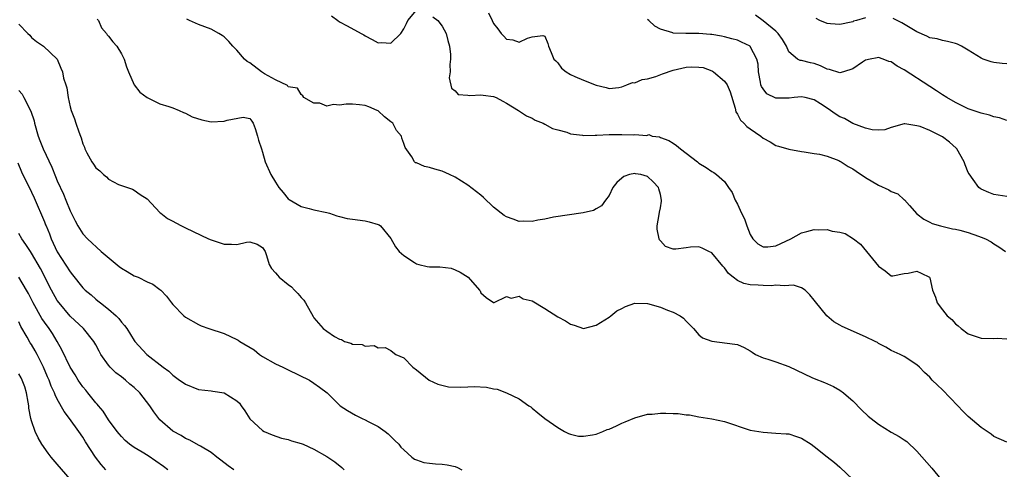
# Model space of a CAD drawing. Units: inches. Extents: x 2674063 to 2676000, y 1539967 to 1542000.
# Drawn here: x 2674713 to 2674867, y 1541755 to 1541825 of the extents above; entities that cross this region are included whole.
import ezdxf

# ---------------------------------------------------------------- set-up
doc = ezdxf.new("R2010")
doc.units = ezdxf.units.IN
doc.header["$MEASUREMENT"] = 0
doc.layers.add('LD26731539_2ft', color=102, linetype='Continuous')

msp = doc.modelspace()

# ---------------------------------------------------------------- linework, layer by layer
at = {"layer": 'LD26731539_2ft'}
for points, elevation in [([(2674761.73, 1541825.73), (2674762.74, 1541825), (2674763, 1541824.81), (2674764.16, 1541824.16), (2674766.37, 1541823), (2674766.77, 1541822.77), (2674767, 1541822.62), (2674768.07, 1541822.07), (2674769, 1541821.55), (2674769.56, 1541821.56), (2674771, 1541821.5), (2674772.54, 1541823), (2674773, 1541823.71), (2674773.44, 1541824.56), (2674773.63, 1541825), (2674775, 1541826.62)], 8594), ([(2674786.2, 1541826.2), (2674786.8, 1541825), (2674787, 1541824.56), (2674787.69, 1541823.69), (2674788.2, 1541823), (2674788.59, 1541822.59), (2674789, 1541822.11), (2674790, 1541822), (2674791, 1541821.65), (2674792.28, 1541822.28), (2674793, 1541822.47), (2674794.69, 1541822.69), (2674795, 1541822.55), (2674795.44, 1541821.44), (2674795.56, 1541821), (2674796, 1541820), (2674796.41, 1541819), (2674796.72, 1541818.72), (2674797, 1541818.41), (2674797.59, 1541817.59), (2674798.34, 1541817), (2674799, 1541816.61), (2674799.69, 1541816.31), (2674801, 1541815.69), (2674803, 1541814.94), (2674804.55, 1541814.55), (2674805, 1541814.42), (2674806.55, 1541814.55), (2674807, 1541814.68), (2674807.79, 1541815), (2674808.67, 1541815.33), (2674809, 1541815.31), (2674810.17, 1541815.83), (2674811, 1541815.92), (2674812.31, 1541816.31), (2674813.31, 1541816.69), (2674815, 1541817.28), (2674817, 1541817.74), (2674817.79, 1541817.79), (2674819, 1541817.75), (2674819.67, 1541817.67), (2674821, 1541817.15), (2674821.12, 1541817.12), (2674821.29, 1541817), (2674823, 1541815.57), (2674823.43, 1541815), (2674823.89, 1541813.89), (2674824.64, 1541811.36), (2674824.76, 1541810.76), (2674825, 1541810.44), (2674825.49, 1541809.49), (2674825.99, 1541809), (2674826.48, 1541808.48), (2674827, 1541808.11), (2674828.64, 1541807), (2674829, 1541806.7), (2674830.1, 1541806.1), (2674831, 1541805.55), (2674831.43, 1541805.43), (2674833, 1541804.98), (2674835, 1541804.61), (2674835.44, 1541804.56), (2674837, 1541804.31), (2674837.83, 1541804.17), (2674839, 1541803.86), (2674840.8, 1541803.2), (2674841, 1541803.11), (2674841.2, 1541803), (2674842.26, 1541802.26), (2674843, 1541801.9), (2674843.52, 1541801.52), (2674845, 1541800.56), (2674847, 1541799.37), (2674848.62, 1541798.62), (2674849, 1541798.35), (2674849.99, 1541797.99), (2674851, 1541797.08), (2674851.05, 1541797.05), (2674851.82, 1541796.18), (2674853, 1541794.89), (2674854.07, 1541794.07), (2674855, 1541793.59), (2674855.37, 1541793.37), (2674856.66, 1541793), (2674858.55, 1541792.55), (2674859, 1541792.5), (2674859.66, 1541792.34), (2674861, 1541791.97), (2674862.6, 1541791.4), (2674863, 1541791.27), (2674863.66, 1541791), (2674864.55, 1541790.55), (2674865, 1541790.21), (2674865.75, 1541789.75), (2674866.78, 1541789)], 8592), ([(2674867, 1541809.44), (2674865.84, 1541809.84), (2674865, 1541810.01), (2674864.28, 1541810.28), (2674863, 1541810.57), (2674862.7, 1541810.7), (2674861, 1541811.26), (2674859, 1541812.22), (2674857.66, 1541813), (2674857, 1541813.41), (2674856.06, 1541814.06), (2674855, 1541814.73), (2674851, 1541817.34), (2674849.91, 1541817.91), (2674849, 1541818.55), (2674848.63, 1541818.63), (2674847.75, 1541819), (2674847, 1541819.26), (2674846.79, 1541819.21), (2674845.71, 1541819), (2674845, 1541818.82), (2674844.52, 1541818.52), (2674843, 1541817.49), (2674841.55, 1541817), (2674841, 1541816.84), (2674839.36, 1541817.36), (2674839, 1541817.41), (2674837.95, 1541817.95), (2674837, 1541818.33), (2674836.42, 1541818.42), (2674835, 1541818.8), (2674834.79, 1541818.79), (2674834.39, 1541819), (2674833, 1541820.12), (2674832.66, 1541821), (2674832.06, 1541822.06), (2674831.36, 1541823), (2674831, 1541823.35), (2674829, 1541824.95), (2674827.84, 1541825.84)], 8588), ([(2674713, 1541824.46), (2674714.43, 1541823), (2674714.71, 1541822.71), (2674715, 1541822.36), (2674715.74, 1541821.74), (2674716.83, 1541821), (2674718.98, 1541818.98), (2674719.56, 1541817.56), (2674719.83, 1541817), (2674719.98, 1541816.02), (2674720.31, 1541815), (2674720.5, 1541814.5), (2674720.7, 1541813), (2674721, 1541811.55), (2674721.15, 1541811), (2674721.67, 1541809.67), (2674721.92, 1541809), (2674722.34, 1541807.66), (2674722.62, 1541807), (2674722.75, 1541806.75), (2674723, 1541805.8), (2674723.25, 1541805.25), (2674723.32, 1541805), (2674723.62, 1541804.38), (2674724.38, 1541803), (2674724.65, 1541802.65), (2674725, 1541802.05), (2674725.61, 1541801.61), (2674726.2, 1541801), (2674726.66, 1541800.66), (2674727, 1541800.27), (2674728.52, 1541799.48), (2674729, 1541799.28), (2674730.73, 1541798.73), (2674731, 1541798.57), (2674731.91, 1541797.91), (2674733, 1541797.21), (2674735, 1541795.12), (2674735.13, 1541795), (2674736.16, 1541794.16), (2674737, 1541793.77), (2674737.47, 1541793.47), (2674738.36, 1541793), (2674739, 1541792.71), (2674742.55, 1541791), (2674743, 1541790.82), (2674744.38, 1541790.38), (2674745, 1541790.15), (2674746.16, 1541790.16), (2674747, 1541790.09), (2674748.49, 1541790.49), (2674749, 1541790.55), (2674750.17, 1541790.17), (2674751, 1541789.65), (2674751.39, 1541789), (2674751.62, 1541788.38), (2674752.04, 1541787), (2674752.38, 1541786.38), (2674753, 1541785.72), (2674753.31, 1541785.31), (2674753.59, 1541785), (2674755, 1541783.87), (2674755.5, 1541783.5), (2674755.96, 1541783), (2674756.5, 1541782.5), (2674757, 1541781.84), (2674757.43, 1541781.43), (2674757.71, 1541781), (2674758.87, 1541778.87), (2674759, 1541778.67), (2674760.45, 1541777), (2674761, 1541776.59), (2674762.2, 1541775.8), (2674763, 1541775.35), (2674763.32, 1541775.32), (2674763.79, 1541775), (2674764.75, 1541774.75), (2674765, 1541774.6), (2674766.53, 1541774.53), (2674767, 1541774.26), (2674768.38, 1541774.38), (2674769, 1541774.03), (2674770.09, 1541774.09), (2674771, 1541773.6), (2674771.32, 1541773.32), (2674771.79, 1541773), (2674773, 1541772.43), (2674774.4, 1541771), (2674775, 1541770.6), (2674776.99, 1541769), (2674778.34, 1541768.34), (2674779.96, 1541767.96), (2674781.91, 1541767.91), (2674783, 1541767.96), (2674783.99, 1541767.99), (2674785.9, 1541767.9), (2674787, 1541767.63), (2674787.56, 1541767.56), (2674789.02, 1541767.02), (2674791, 1541766.08), (2674792.51, 1541765), (2674792.81, 1541764.81), (2674793, 1541764.62), (2674793.91, 1541763.91), (2674795, 1541763), (2674797, 1541761.6), (2674798.05, 1541761), (2674798.67, 1541760.67), (2674799, 1541760.57), (2674800.25, 1541760.25), (2674801, 1541760.24), (2674802.44, 1541760.44), (2674803, 1541760.55), (2674804.04, 1541761), (2674804.73, 1541761.27), (2674805, 1541761.36), (2674806.15, 1541761.85), (2674807, 1541762.26), (2674807.54, 1541762.46), (2674809, 1541763.09), (2674811, 1541763.66), (2674811.7, 1541763.7), (2674813, 1541763.83), (2674813.84, 1541763.84), (2674815, 1541763.77), (2674815.79, 1541763.79), (2674817, 1541763.56), (2674817.55, 1541763.55), (2674819, 1541763.26), (2674821, 1541762.96), (2674823, 1541762.56), (2674827, 1541761.21), (2674829, 1541760.85), (2674831, 1541760.74), (2674832.63, 1541760.63), (2674833, 1541760.59), (2674834.22, 1541760.22), (2674835, 1541759.96), (2674836.51, 1541759), (2674837, 1541758.65), (2674839, 1541757.02), (2674840.15, 1541756.15), (2674841, 1541755.43), (2674843, 1541753.52)], 8600), ([(2674725.24, 1541825.24), (2674725.41, 1541825), (2674725.89, 1541823.89), (2674726.67, 1541823), (2674726.8, 1541822.8), (2674727, 1541822.57), (2674727.67, 1541821.67), (2674728.29, 1541821), (2674729, 1541819.8), (2674729.41, 1541819), (2674729.79, 1541817.79), (2674730.09, 1541817), (2674731, 1541815), (2674731.86, 1541813.86), (2674733, 1541813), (2674735, 1541812.02), (2674736.38, 1541811.62), (2674737, 1541811.39), (2674737.99, 1541811), (2674738.68, 1541810.68), (2674739, 1541810.58), (2674740.01, 1541810.01), (2674741.53, 1541809.53), (2674743, 1541809.23), (2674745, 1541809.31), (2674745.48, 1541809.48), (2674747.95, 1541809.95), (2674749, 1541809.72), (2674749.33, 1541809.33), (2674749.55, 1541809), (2674749.83, 1541808.17), (2674750.2, 1541807), (2674750.35, 1541806.35), (2674750.82, 1541805), (2674751, 1541804.52), (2674751.41, 1541803), (2674752.28, 1541801), (2674753, 1541799.83), (2674753.55, 1541799), (2674754.2, 1541798.2), (2674755, 1541797.25), (2674755.13, 1541797.13), (2674757, 1541796.03), (2674758.26, 1541795.74), (2674759, 1541795.53), (2674761, 1541795.11), (2674761.41, 1541795), (2674762.59, 1541794.59), (2674763, 1541794.47), (2674764.18, 1541794.18), (2674765, 1541794.04), (2674767, 1541793.8), (2674767.64, 1541793.64), (2674769, 1541793.22), (2674769.15, 1541793.15), (2674769.4, 1541793), (2674771, 1541791.03), (2674771.73, 1541789.73), (2674772.3, 1541789), (2674773, 1541788.39), (2674774.7, 1541787.3), (2674775, 1541787.09), (2674775.33, 1541787), (2674776.68, 1541786.68), (2674777, 1541786.63), (2674778.61, 1541786.61), (2674780.4, 1541786.4), (2674781, 1541786.17), (2674781.82, 1541785.82), (2674783.02, 1541785), (2674784.83, 1541783), (2674784.9, 1541782.9), (2674785, 1541782.57), (2674785.84, 1541781.84), (2674787, 1541781.1), (2674787.1, 1541781.1), (2674789, 1541782.03), (2674789.75, 1541781.75), (2674791, 1541782.04), (2674791.63, 1541781.63), (2674793, 1541781.32), (2674795, 1541780.13), (2674797, 1541778.85), (2674798.2, 1541778.2), (2674799, 1541777.68), (2674799.55, 1541777.55), (2674801, 1541777.03), (2674803, 1541777.55), (2674804.36, 1541778.36), (2674805, 1541778.8), (2674805.29, 1541779), (2674806.21, 1541779.79), (2674807, 1541780.15), (2674807.55, 1541780.45), (2674809, 1541780.96), (2674811, 1541780.93), (2674813, 1541780.34), (2674814.13, 1541779.87), (2674815, 1541779.55), (2674816.1, 1541779), (2674816.62, 1541778.62), (2674817, 1541778.18), (2674818.19, 1541777), (2674819, 1541776.04), (2674819.56, 1541775.56), (2674821, 1541775.06), (2674824.61, 1541774.61), (2674825, 1541774.54), (2674826.07, 1541774.07), (2674827, 1541773.57), (2674827.32, 1541773.32), (2674827.82, 1541773), (2674829, 1541772.45), (2674829.73, 1541772.27), (2674831, 1541771.81), (2674833, 1541771.11), (2674836.59, 1541769.41), (2674837, 1541769.23), (2674838.61, 1541768.61), (2674839.97, 1541767.97), (2674841, 1541767.4), (2674841.53, 1541767), (2674842.34, 1541766.34), (2674843, 1541765.75), (2674844.37, 1541764.37), (2674845.39, 1541763.39), (2674845.85, 1541763), (2674847, 1541762.11), (2674849, 1541760.87), (2674850.2, 1541760.2), (2674851, 1541759.68), (2674851.4, 1541759.4), (2674853, 1541757.89), (2674855.29, 1541755.29), (2674857.16, 1541753)], 8598), ([(2674867, 1541759.3), (2674865, 1541760.2), (2674864.56, 1541760.56), (2674863, 1541761.6), (2674861, 1541763.29), (2674860.16, 1541764.16), (2674859.39, 1541765), (2674857, 1541767.47), (2674856.19, 1541768.19), (2674855.39, 1541769), (2674855, 1541769.46), (2674854.17, 1541770.17), (2674853.38, 1541771), (2674853, 1541771.37), (2674851, 1541772.68), (2674850.4, 1541773), (2674849, 1541773.59), (2674848.13, 1541774.13), (2674847, 1541774.7), (2674846.83, 1541774.83), (2674846.5, 1541775), (2674845, 1541775.72), (2674841.35, 1541777.35), (2674841, 1541777.57), (2674840.06, 1541778.06), (2674838.96, 1541779), (2674837.17, 1541781.17), (2674837, 1541781.42), (2674836.29, 1541782.29), (2674835.55, 1541783), (2674835, 1541783.34), (2674833.76, 1541783.76), (2674833, 1541783.75), (2674832.35, 1541783.65), (2674831, 1541783.76), (2674830.31, 1541783.69), (2674829, 1541783.71), (2674828.23, 1541783.77), (2674827, 1541783.83), (2674826.02, 1541784.02), (2674825, 1541784.52), (2674824.35, 1541785), (2674823.6, 1541785.6), (2674823, 1541786.47), (2674822.72, 1541786.72), (2674821, 1541788.8), (2674820.58, 1541789), (2674819.54, 1541789.54), (2674819, 1541789.77), (2674817.7, 1541789.7), (2674817, 1541789.59), (2674815.41, 1541789.41), (2674815, 1541789.4), (2674813.82, 1541789.82), (2674813, 1541790.67), (2674812.86, 1541790.86), (2674812.8, 1541791), (2674812.52, 1541792.51), (2674812.49, 1541793), (2674812.81, 1541794.81), (2674812.86, 1541795.14), (2674813, 1541795.84), (2674813.16, 1541796.84), (2674813.16, 1541797), (2674813, 1541797.88), (2674812.77, 1541798.77), (2674812.69, 1541799), (2674811.87, 1541799.87), (2674811, 1541800.72), (2674809.98, 1541801), (2674809.13, 1541801.13), (2674809, 1541801.17), (2674808.17, 1541801), (2674807.31, 1541800.69), (2674807, 1541800.45), (2674806.22, 1541799.78), (2674805.6, 1541799), (2674805, 1541797.76), (2674804.47, 1541797), (2674803.84, 1541796.16), (2674803, 1541795.65), (2674802.57, 1541795.43), (2674800.98, 1541795.02), (2674796.37, 1541794.37), (2674795, 1541794.07), (2674793.9, 1541793.9), (2674793, 1541793.67), (2674791.73, 1541793.73), (2674791, 1541793.68), (2674790.05, 1541794.05), (2674789, 1541794.41), (2674788.65, 1541794.65), (2674787, 1541795.93), (2674785.46, 1541797.46), (2674785, 1541797.79), (2674784.34, 1541798.34), (2674783, 1541799.36), (2674781, 1541800.62), (2674780.13, 1541801), (2674779, 1541801.53), (2674777.83, 1541801.83), (2674777, 1541802.12), (2674776.26, 1541802.26), (2674775, 1541802.81), (2674774.86, 1541802.86), (2674774.68, 1541803), (2674774.24, 1541803.76), (2674773.2, 1541805.2), (2674773, 1541805.85), (2674772.69, 1541806.69), (2674772.64, 1541807), (2674771.89, 1541807.89), (2674771.28, 1541809), (2674771, 1541809.24), (2674770.01, 1541810.01), (2674769, 1541810.92), (2674768.88, 1541811), (2674767.57, 1541811.57), (2674767, 1541811.78), (2674766.12, 1541811.88), (2674765, 1541811.99), (2674764.01, 1541811.99), (2674763, 1541811.8), (2674762.07, 1541811.93), (2674761, 1541811.66), (2674759.9, 1541812.11), (2674759, 1541812.12), (2674757.43, 1541813), (2674757.27, 1541813.27), (2674757, 1541813.49), (2674756.46, 1541814.46), (2674755, 1541814.69), (2674754.88, 1541814.88), (2674753, 1541815.78), (2674751.29, 1541816.71), (2674751, 1541816.9), (2674750.81, 1541817), (2674749, 1541818.39), (2674748.6, 1541818.6), (2674748.2, 1541819), (2674747, 1541820.38), (2674746.39, 1541821), (2674745.74, 1541821.74), (2674745, 1541822.45), (2674744.69, 1541822.69), (2674744.19, 1541823), (2674743, 1541823.65), (2674742, 1541824), (2674741, 1541824.4), (2674739.59, 1541825), (2674739.22, 1541825.22)], 8596), ([(2674777.56, 1541825.56), (2674778.3, 1541825), (2674779, 1541824.13), (2674779.64, 1541823), (2674779.88, 1541821.88), (2674780.15, 1541821), (2674780.3, 1541819.7), (2674780.29, 1541819), (2674780.18, 1541818.18), (2674780.24, 1541817), (2674780.1, 1541816.1), (2674780.47, 1541814.47), (2674781, 1541814.05), (2674781.49, 1541813.49), (2674783, 1541813.37), (2674783.3, 1541813.3), (2674785, 1541813.44), (2674785.37, 1541813.37), (2674787, 1541813.17), (2674787.4, 1541813), (2674788.45, 1541812.45), (2674789, 1541812.14), (2674790.89, 1541811), (2674792.15, 1541810.15), (2674793, 1541809.8), (2674793.48, 1541809.48), (2674794.71, 1541809), (2674795, 1541808.87), (2674796.2, 1541808.2), (2674797, 1541808), (2674798.4, 1541807.6), (2674799, 1541807.37), (2674800.89, 1541807.12), (2674801, 1541807.09), (2674802.85, 1541807.15), (2674803.12, 1541807.12), (2674805, 1541807.24), (2674807, 1541807.26), (2674808.81, 1541807.19), (2674809, 1541807.24), (2674810.89, 1541807.11), (2674811, 1541807.16), (2674811.23, 1541807.23), (2674811.72, 1541807), (2674812.86, 1541806.86), (2674813, 1541806.79), (2674814.33, 1541806.33), (2674815, 1541805.89), (2674815.54, 1541805.54), (2674816.12, 1541805), (2674817, 1541804.36), (2674818.78, 1541803), (2674819, 1541802.78), (2674820.13, 1541802.13), (2674821, 1541801.47), (2674821.32, 1541801.32), (2674821.77, 1541801), (2674823, 1541799.94), (2674823.6, 1541799), (2674824.19, 1541798.19), (2674824.64, 1541797), (2674825, 1541796.4), (2674825.66, 1541795), (2674826.13, 1541794.13), (2674826.49, 1541793), (2674827, 1541791.68), (2674827.43, 1541791), (2674828.21, 1541790.21), (2674829, 1541789.76), (2674829.77, 1541789.77), (2674831, 1541789.88), (2674833.34, 1541791), (2674835, 1541791.92), (2674835.84, 1541792.16), (2674837, 1541792.44), (2674837.6, 1541792.4), (2674839, 1541792.46), (2674839.79, 1541792.21), (2674841, 1541792.01), (2674841.8, 1541791.8), (2674843.08, 1541791), (2674844.18, 1541790.18), (2674847, 1541786.75), (2674848.03, 1541786.03), (2674849, 1541785.23), (2674849.24, 1541785.24), (2674851, 1541785.57), (2674851.62, 1541785.62), (2674853, 1541785.94), (2674853.65, 1541785.65), (2674854.97, 1541785), (2674855, 1541784.92), (2674855.42, 1541783), (2674855.91, 1541781.91), (2674856.16, 1541781), (2674857, 1541779.95), (2674857.69, 1541779), (2674858.41, 1541778.41), (2674859, 1541777.73), (2674859.43, 1541777.43), (2674859.88, 1541777), (2674861, 1541776.2), (2674863, 1541775.54), (2674865, 1541775.48), (2674865.5, 1541775.5), (2674867, 1541775.39)], 8594), ([(2674867, 1541797.58), (2674865, 1541797.92), (2674864.19, 1541798.19), (2674863, 1541798.73), (2674862.83, 1541798.83), (2674862.66, 1541799), (2674861.78, 1541800.22), (2674861.11, 1541801.11), (2674861, 1541801.33), (2674860.5, 1541802.5), (2674860.36, 1541803), (2674859.23, 1541805), (2674859.13, 1541805.13), (2674858.08, 1541806.08), (2674857, 1541806.91), (2674855, 1541807.88), (2674853.51, 1541808.49), (2674853, 1541808.61), (2674851.09, 1541808.91), (2674851, 1541808.9), (2674849, 1541808.34), (2674848.01, 1541807.99), (2674847, 1541807.95), (2674846.03, 1541807.97), (2674845, 1541808.25), (2674843, 1541808.95), (2674841.72, 1541809.72), (2674841, 1541810.02), (2674840.38, 1541810.38), (2674839, 1541811.35), (2674837.96, 1541812.04), (2674837, 1541812.64), (2674835.58, 1541813), (2674835, 1541813.12), (2674833.84, 1541813), (2674833.1, 1541812.9), (2674831, 1541812.89), (2674829.59, 1541813.59), (2674829, 1541814.34), (2674828.75, 1541814.75), (2674828.68, 1541815), (2674828.62, 1541815.38), (2674828.29, 1541817), (2674828.22, 1541818.22), (2674828.05, 1541819), (2674827, 1541820.98), (2674826.98, 1541821), (2674825.64, 1541821.64), (2674825, 1541821.97), (2674824.15, 1541822.15), (2674823, 1541822.49), (2674822.55, 1541822.55), (2674821, 1541822.82), (2674820.83, 1541822.83), (2674819, 1541822.99), (2674816.98, 1541822.98), (2674815, 1541823.04), (2674814.92, 1541823.08), (2674813, 1541823.66), (2674812.15, 1541824.15), (2674811.22, 1541825), (2674811, 1541825.14)], 8590), ([(2674845, 1541825.44), (2674843.55, 1541825), (2674843.11, 1541824.89), (2674843, 1541824.82), (2674842.74, 1541824.74), (2674841, 1541824.38), (2674839.51, 1541824.49), (2674839, 1541824.56), (2674837.84, 1541825), (2674837.3, 1541825.3)], 8586), ([(2674867, 1541818.27), (2674866.29, 1541818.29), (2674865, 1541818.48), (2674864.57, 1541818.57), (2674863.33, 1541819), (2674863, 1541819.12), (2674861, 1541820.4), (2674859.94, 1541821), (2674859.3, 1541821.3), (2674859, 1541821.42), (2674857.74, 1541821.74), (2674857, 1541821.88), (2674856.13, 1541822.13), (2674855, 1541822.33), (2674854.56, 1541822.56), (2674853, 1541823.22), (2674850.64, 1541824.64), (2674849.3, 1541825.3)], 8586), ([(2674713, 1541814.12), (2674713.51, 1541813.51), (2674713.8, 1541813), (2674714.88, 1541810.88), (2674715.38, 1541809.38), (2674715.46, 1541809), (2674716.04, 1541807), (2674716.3, 1541806.3), (2674716.82, 1541805), (2674718.15, 1541802.15), (2674718.73, 1541800.73), (2674719, 1541800.04), (2674719.95, 1541797.95), (2674720.35, 1541797), (2674721, 1541795.37), (2674721.8, 1541793.8), (2674722.22, 1541793), (2674723, 1541791.78), (2674723.7, 1541791), (2674725.86, 1541789), (2674728.67, 1541786.67), (2674729, 1541786.43), (2674729.88, 1541785.88), (2674731, 1541785.23), (2674731.59, 1541785), (2674733, 1541784.3), (2674733.91, 1541783.91), (2674735, 1541783.11), (2674735.14, 1541783), (2674736.04, 1541782.04), (2674736.8, 1541781), (2674737, 1541780.76), (2674738.73, 1541779), (2674739, 1541778.78), (2674741, 1541777.63), (2674741.44, 1541777.44), (2674742.61, 1541777), (2674745, 1541776.24), (2674747, 1541775.3), (2674747.2, 1541775.2), (2674747.44, 1541775), (2674749.68, 1541773.68), (2674750.5, 1541773), (2674751, 1541772.66), (2674753, 1541771.52), (2674754.18, 1541771), (2674755, 1541770.58), (2674758.32, 1541769), (2674759, 1541768.52), (2674759.86, 1541767.86), (2674761.06, 1541767), (2674763.1, 1541765), (2674764.24, 1541764.24), (2674765.5, 1541763.5), (2674766.54, 1541763), (2674767, 1541762.8), (2674767.44, 1541762.56), (2674769, 1541761.75), (2674770.11, 1541761), (2674770.59, 1541760.59), (2674771.6, 1541759.6), (2674772.25, 1541759), (2674772.56, 1541758.56), (2674773, 1541758.1), (2674774.26, 1541757), (2674774.68, 1541756.68), (2674775, 1541756.56), (2674776.16, 1541756.16), (2674777, 1541756.04), (2674777.93, 1541755.93), (2674779, 1541755.88), (2674779.76, 1541755.76), (2674781, 1541755.53), (2674781.39, 1541755.39), (2674782.07, 1541755)], 8602), ([(2674712.84, 1541802.84), (2674713.42, 1541801.42), (2674715, 1541798.24), (2674715.39, 1541797.39), (2674717, 1541793.64), (2674717.19, 1541793.19), (2674717.25, 1541793), (2674717.77, 1541791.77), (2674718.05, 1541791), (2674719, 1541788.96), (2674721, 1541785.83), (2674721.4, 1541785.4), (2674723, 1541783.36), (2674723.37, 1541783), (2674724.26, 1541782.26), (2674725, 1541781.58), (2674725.34, 1541781.34), (2674725.76, 1541781), (2674727, 1541780.06), (2674728.18, 1541779), (2674728.59, 1541778.59), (2674729, 1541778), (2674729.48, 1541777.48), (2674729.82, 1541777), (2674731, 1541775.15), (2674731.11, 1541775), (2674732.95, 1541773), (2674735.49, 1541771), (2674736.38, 1541770.38), (2674737, 1541769.77), (2674738.07, 1541769), (2674738.62, 1541768.62), (2674739, 1541768.34), (2674741, 1541767.54), (2674743, 1541767.29), (2674743.26, 1541767.26), (2674745.01, 1541767.01), (2674747, 1541765.78), (2674747.39, 1541765.39), (2674747.67, 1541765), (2674748.21, 1541764.21), (2674749, 1541762.94), (2674751, 1541761.14), (2674751.27, 1541761), (2674752.48, 1541760.48), (2674753.96, 1541759.96), (2674755, 1541759.71), (2674755.52, 1541759.52), (2674757, 1541759.13), (2674757.32, 1541759), (2674759, 1541758.23), (2674761, 1541757.08), (2674762.24, 1541756.24), (2674763.37, 1541755.37), (2674763.72, 1541755)], 8604), ([(2674746.5, 1541755), (2674745.64, 1541755.64), (2674744.52, 1541756.52), (2674743.87, 1541757), (2674743, 1541757.71), (2674741.33, 1541758.67), (2674741, 1541758.87), (2674739.64, 1541759.64), (2674739, 1541759.89), (2674738.33, 1541760.33), (2674737, 1541761.04), (2674735, 1541762.8), (2674734.83, 1541763), (2674734.03, 1541764.03), (2674733.44, 1541765), (2674731.87, 1541767), (2674731, 1541767.81), (2674730.33, 1541768.33), (2674729.61, 1541769), (2674729, 1541769.48), (2674728.11, 1541770.11), (2674727.25, 1541771), (2674727, 1541771.29), (2674725.8, 1541773), (2674725.51, 1541773.51), (2674725, 1541774.5), (2674724.72, 1541775), (2674723.11, 1541777), (2674721, 1541778.97), (2674719.29, 1541781), (2674719, 1541781.41), (2674718.09, 1541783), (2674716.39, 1541786.39), (2674715, 1541788.76), (2674714.83, 1541789), (2674714.12, 1541790.12), (2674713.48, 1541791), (2674713, 1541791.84)], 8606), ([(2674736.23, 1541755), (2674735.55, 1541755.55), (2674734.38, 1541756.38), (2674733.18, 1541757.18), (2674732.24, 1541757.76), (2674731, 1541758.49), (2674730.27, 1541759), (2674729.6, 1541759.6), (2674729, 1541760.21), (2674728.63, 1541760.63), (2674728.34, 1541761), (2674727, 1541762.8), (2674726.16, 1541764.16), (2674725.42, 1541765), (2674725.24, 1541765.24), (2674725, 1541765.47), (2674723.76, 1541767), (2674723.44, 1541767.44), (2674723, 1541767.95), (2674722.27, 1541769), (2674721.8, 1541769.8), (2674721, 1541771.02), (2674719.72, 1541773.72), (2674718.99, 1541775), (2674718.24, 1541776.24), (2674717.73, 1541777), (2674717, 1541778), (2674716.59, 1541778.59), (2674715.25, 1541781), (2674714.5, 1541782.5), (2674714.23, 1541783), (2674713.02, 1541785.02)], 8608), ([(2674726.56, 1541755), (2674725.82, 1541755.82), (2674724.95, 1541757), (2674723.39, 1541759.39), (2674723, 1541760.08), (2674722.37, 1541761), (2674720.93, 1541763), (2674720.07, 1541764.07), (2674719, 1541766.01), (2674718.67, 1541766.67), (2674718.57, 1541767), (2674718.05, 1541768.05), (2674717.73, 1541769), (2674717.5, 1541769.5), (2674716.86, 1541771), (2674715.87, 1541773), (2674715.57, 1541773.57), (2674715, 1541774.52), (2674714.8, 1541774.8), (2674714.31, 1541775.69), (2674713.33, 1541777.33), (2674713, 1541778.07)], 8610), ([(2674721, 1541753.57), (2674719, 1541755.9), (2674718.04, 1541757), (2674717.58, 1541757.58), (2674716.61, 1541759), (2674716.01, 1541760.01), (2674715.58, 1541761), (2674715, 1541762.65), (2674714.9, 1541763), (2674714.59, 1541764.59), (2674714.55, 1541765), (2674714.46, 1541765.54), (2674714.2, 1541767), (2674713.92, 1541767.92), (2674713.53, 1541769), (2674713.35, 1541769.35), (2674713, 1541769.95)], 8612)]:
    msp.add_lwpolyline(points, dxfattribs=dict(at, elevation=elevation))

doc.saveas('drawing.dxf')
